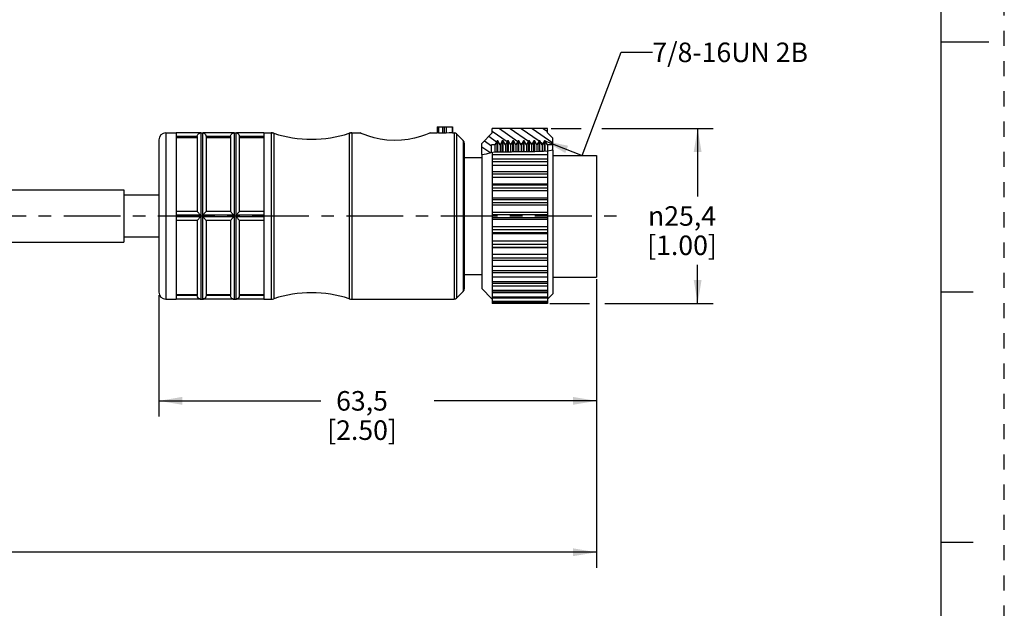
# Model space of a CAD drawing. Units: inches. Extents: x 0 to 22, y 0 to 17.
# Drawn here: x 14.1 to 22, y 4 to 8.7 of the extents above; entities that cross this region are included whole.
import ezdxf

# ---------------------------------------------------------------- set-up
doc = ezdxf.new("R2010")
doc.units = ezdxf.units.IN
doc.header["$LTSCALE"] = 1.21
doc.header["$MEASUREMENT"] = 0
doc.linetypes.add('CENTER', pattern=[0.6, 0.375, -0.075, 0.075, -0.075])
doc.linetypes.add('HIDDEN', pattern=[0.2, 0.1, -0.1])
doc.layers.get('0').update_dxf_attribs({"linetype": 'CONTINUOUS'})
doc.layers.add('AXIS_PART', color=7, linetype='CONTINUOUS')
doc.layers.add('DEFAULT_2', color=8, linetype='HIDDEN')
doc.styles.get("Standard").update_dxf_attribs({"font": 'txt', "width": 0.8})
doc.styles.add('TEXTSTYLE_1', font='gdt', dxfattribs={"width": 0.8})
doc.dimstyles.new('DIMSTYLE_1', dxfattribs={"dimtxt": 0.15625, "dimasz": 0.1875, "dimexe": 0.18, "dimexo": 0.0625, "dimgap": 0.09, "dimtad": 0, "dimtih": 1, "dimtoh": 1, "dimlfac": 0.714286, "dimzin": 4, "dimdsep": 46, "dimtxsty": 'STANDARD', "dimblk": '_FILLED', "dimblk1": '_FILLED', "dimblk2": '_FILLED', "dimcen": 0.09, "dimadec": 0, "dimazin": 0, "dimtp": 0.05, "dimtm": 0.05, "dimtfac": 1, "dimtofl": 0, "dimtmove": 0, "dimatfit": 3, "dimldrblk": '_FILLED', "dimfxl": 1, "dimtolj": 1, "dimtzin": 4, "dimarcsym": 0})
doc.dimstyles.get("Standard").update_dxf_attribs({"dimtxt": 0.15625, "dimasz": 0.1875, "dimexe": 0.18, "dimexo": 0.0625, "dimgap": 0.09, "dimtad": 0, "dimtih": 1, "dimtoh": 1, "dimzin": 4, "dimdsep": 46, "dimtxsty": 'STANDARD', "dimblk": '_FILLED', "dimblk1": '_FILLED', "dimblk2": '_FILLED', "dimcen": 0.09, "dimadec": 0, "dimazin": 0, "dimtol": 1, "dimtp": 0.05, "dimtm": 0.05, "dimtfac": 1, "dimtofl": 0, "dimtmove": 0, "dimatfit": 3, "dimldrblk": '_FILLED', "dimfxl": 1, "dimtolj": 1, "dimtzin": 4, "dimarcsym": 0})

# ---------------------------------------------------------------- blocks, each defined once
blk = doc.blocks.new('_FILLED')
at = {"color": 0, "linetype": 'BYBLOCK'}
blk.add_solid([(0, 0), (-1, 0.167), (-1, -0.167)], dxfattribs=at)
blk = doc.blocks.new('*D1')
at = {"color": 2, "linetype": 'CONTINUOUS'}
for p, q in [((18.376, 7.8096), (18.6169, 7.8096)), ((18.7813, 7.8096), (19.6727, 7.8096)), ((19.5477, 7.8096), (19.5477, 7.2658)), ((19.5477, 6.4096), (19.5477, 6.7189)), ((18.3657, 6.4096), (18.6822, 6.4096)), ((18.8066, 6.4096), (19.6727, 6.4096))]:
    blk.add_line(p, q, dxfattribs=at)
at = {"color": 2, "linetype": 'CONTINUOUS', "xscale": 0.1875, "yscale": 0.1875, "zscale": 0.1875}
for p, rotation in [((19.5477, 7.8096), 90), ((19.5477, 6.4096), 270)]:
    blk.add_blockref('_FILLED', p, dxfattribs=dict(at, rotation=rotation))
at = {"color": 2, "linetype": 'CONTINUOUS', "insert": (19.4227, 7.1877), "char_height": 0.15625, "width": 0.75, "attachment_point": 2, "line_spacing_factor": 0.9, "style": 'TEXTSTYLE_1'}
blk.add_mtext('{\\Fgdt;n}\\Ftxt;25,4\\P[1.00]', dxfattribs=at)
blk = doc.blocks.new('*D3')
at = {"color": 2, "linetype": 'CONTINUOUS'}
for p, q in [((18.7385, 6.603), (18.7385, 5.5059)), ((15.2385, 6.477), (15.2385, 5.5059)), ((15.2385, 5.6309), (16.5354, 5.6309)), ((18.7385, 5.6309), (17.4416, 5.6309))]:
    blk.add_line(p, q, dxfattribs=at)
at = {"color": 2, "linetype": 'CONTINUOUS', "xscale": 0.1875, "yscale": 0.1875, "zscale": 0.1875, "rotation": 180}
blk.add_blockref('_FILLED', (15.2385, 5.6309), dxfattribs=at)
at = {"color": 2, "linetype": 'CONTINUOUS', "xscale": 0.1875, "yscale": 0.1875, "zscale": 0.1875}
blk.add_blockref('_FILLED', (18.7385, 5.6309), dxfattribs=at)
at = {"color": 2, "linetype": 'CONTINUOUS', "insert": (16.8635, 5.709), "char_height": 0.15625, "width": 0.75, "attachment_point": 2, "line_spacing_factor": 0.9}
blk.add_mtext('63,5\\P[2.50]', dxfattribs=at)
blk = doc.blocks.new('*D5')
at = {"color": 2, "linetype": 'CONTINUOUS'}
for p, q in [((18.7385, 6.5837), (18.7385, 4.2949)), ((2.5704, 6.5081), (2.5704, 4.2949)), ((2.5704, 4.4199), (9.9513, 4.4199)), ((18.7385, 4.4199), (11.3576, 4.4199))]:
    blk.add_line(p, q, dxfattribs=at)
at = {"color": 2, "linetype": 'CONTINUOUS', "xscale": 0.1875, "yscale": 0.1875, "zscale": 0.1875, "rotation": 180}
blk.add_blockref('_FILLED', (2.5704, 4.4199), dxfattribs=at)
at = {"color": 2, "linetype": 'CONTINUOUS', "xscale": 0.1875, "yscale": 0.1875, "zscale": 0.1875}
blk.add_blockref('_FILLED', (18.7385, 4.4199), dxfattribs=at)
at = {"color": 2, "linetype": 'CONTINUOUS', "insert": (10.6544, 4.4981), "char_height": 0.15625, "width": 1.25, "attachment_point": 2, "line_spacing_factor": 0.9}
blk.add_mtext('*METER\\PSEE NOTE 1', dxfattribs=at)

msp = doc.modelspace()

# ---------------------------------------------------------------- hatches: boundary and pattern name
at = {"linetype": 'CONTINUOUS'}
h = msp.add_hatch(dxfattribs=at)
h.set_pattern_fill('default__2', color=2, scale=0.05, angle=325, style=0, pattern_type=0)
h.set_pattern_definition([(325, (0, 0), (0.02867882, 0.0409576), [])])
edge = h.paths.add_edge_path()
edge.add_line((17.8215, 7.5989), (17.8215, 7.6906))
edge.add_line((17.8215, 7.6906), (17.9055, 7.7746))
edge.add_line((17.9055, 7.7746), (17.9055, 7.8096))
edge.add_line((17.9055, 7.8096), (18.3465, 7.8096))
edge.add_line((18.3465, 7.8096), (18.3465, 7.7746))
edge.add_line((18.3465, 7.7746), (18.3885, 7.7326))
edge.add_line((18.3885, 7.7326), (18.3885, 7.6794))
edge.add_line((18.3885, 7.6794), (18.3465, 7.6794))
edge.add_line((18.3465, 7.6794), (18.3287, 7.7102))
edge.add_line((18.3287, 7.7102), (18.3217, 7.7102))
edge.add_line((18.3217, 7.7102), (18.3042, 7.6798))
edge.add_line((18.3042, 7.6798), (18.2867, 7.7102))
edge.add_line((18.2867, 7.7102), (18.2797, 7.7102))
edge.add_line((18.2797, 7.7102), (18.2622, 7.6798))
edge.add_line((18.2622, 7.6798), (18.2447, 7.7102))
edge.add_line((18.2447, 7.7102), (18.2377, 7.7102))
edge.add_line((18.2377, 7.7102), (18.2202, 7.6798))
edge.add_line((18.2202, 7.6798), (18.2027, 7.7102))
edge.add_line((18.2027, 7.7102), (18.1957, 7.7102))
edge.add_line((18.1957, 7.7102), (18.1782, 7.6798))
edge.add_line((18.1782, 7.6798), (18.1607, 7.7102))
edge.add_line((18.1607, 7.7102), (18.1537, 7.7102))
edge.add_line((18.1537, 7.7102), (18.1362, 7.6798))
edge.add_line((18.1362, 7.6798), (18.1187, 7.7102))
edge.add_line((18.1187, 7.7102), (18.1117, 7.7102))
edge.add_line((18.1117, 7.7102), (18.0942, 7.6798))
edge.add_line((18.0942, 7.6798), (18.0767, 7.7102))
edge.add_line((18.0767, 7.7102), (18.0697, 7.7102))
edge.add_line((18.0697, 7.7102), (18.0522, 7.6798))
edge.add_line((18.0522, 7.6798), (18.0347, 7.7102))
edge.add_line((18.0347, 7.7102), (18.0277, 7.7102))
edge.add_line((18.0277, 7.7102), (18.0102, 7.6798))
edge.add_line((18.0102, 7.6798), (17.9927, 7.7102))
edge.add_line((17.9927, 7.7102), (17.9857, 7.7102))
edge.add_line((17.9857, 7.7102), (17.9682, 7.6798))
edge.add_line((17.9682, 7.6798), (17.9507, 7.7102))
edge.add_line((17.9507, 7.7102), (17.9437, 7.7102))
edge.add_line((17.9437, 7.7102), (17.9259, 7.6794))
edge.add_line((17.9259, 7.6794), (17.8985, 7.6794))
edge.add_line((17.8985, 7.6794), (17.8985, 7.6159))
edge.add_spline(control_points=[(17.8985, 7.6159), (17.8922, 7.6143), (17.8798, 7.6111), (17.8609, 7.605), (17.8444, 7.6005), (17.8308, 7.5982), (17.8242, 7.5984), (17.8215, 7.5989)], knot_values=[0, 0, 0, 0, 0.2, 0.4, 0.6, 0.8, 1, 1, 1, 1], degree=3, periodic=0)

# ---------------------------------------------------------------- linework, layer by layer
at = {"color": 7, "linetype": 'CONTINUOUS'}
for p, q in [((21.4962, 0.5), (21.4962, 16.5)), ((21.875, 8.5001), (21.5, 8.5001)), ((17.4645, 7.8236), (17.5864, 7.8236)), ((17.4645, 7.8236), (17.4645, 7.7743)), ((17.4743, 7.8236), (17.4743, 7.774)), ((17.5107, 7.774), (17.5107, 7.8236)), ((17.5205, 7.8236), (17.5205, 7.7729)), ((17.5372, 7.8236), (17.5372, 7.7724)), ((17.5836, 7.8236), (17.5836, 7.7745)), ((17.5864, 7.8236), (17.5864, 7.7746)), ((18.3465, 7.8096), (17.9055, 7.8096)), ((17.9055, 7.7746), (17.9055, 7.8096)), ((18.3465, 7.7746), (18.3465, 7.8096)), ((15.2385, 7.7186), (15.2385, 6.5006)), ((15.2945, 7.7746), (15.3785, 7.7746)), ((15.2945, 7.7746), (15.2945, 6.4446)), ((15.5683, 7.7739), (15.5745, 7.7746)), ((15.5745, 7.7746), (15.5885, 7.7746)), ((15.5745, 7.7746), (15.5745, 6.4446)), ((15.5885, 7.7746), (15.5947, 7.7739)), ((15.5885, 7.7746), (15.5885, 6.4446)), ((15.8343, 7.7739), (15.8405, 7.7746)), ((15.8405, 7.7746), (15.8545, 7.7746)), ((15.8405, 7.7746), (15.8405, 6.4446)), ((15.8545, 7.7746), (15.8607, 7.7739)), ((15.8545, 7.7746), (15.8545, 6.4446)), ((16.0785, 7.7746), (16.1373, 7.7746)), ((16.1373, 7.7746), (16.1588, 7.7712)), ((16.1373, 7.7746), (16.1373, 6.4446)), ((16.1588, 7.7712), (16.1588, 6.4479)), ((16.7612, 7.7712), (16.7827, 7.7746)), ((16.7612, 7.7712), (16.7612, 6.4479)), ((16.7827, 7.7746), (16.7827, 6.4446)), ((17.4743, 7.774), (17.5107, 7.774)), ((17.5864, 7.7746), (17.5836, 7.7745)), ((17.5864, 7.7746), (17.5999, 7.7746)), ((17.5999, 7.7746), (17.5999, 6.4446)), ((17.6197, 7.7664), (17.6733, 7.7128)), ((17.6197, 7.7664), (17.6197, 6.4528)), ((17.9055, 7.7746), (17.8215, 7.6906)), ((18.3885, 7.7326), (18.3465, 7.7746)), ((18.3885, 7.6361), (18.3885, 7.7326)), ((17.6733, 7.7128), (17.6733, 6.5064)), ((17.6815, 7.693), (17.6815, 6.5262)), ((17.8215, 7.6016), (17.8215, 7.6906)), ((17.9259, 7.6794), (17.8985, 7.6794)), ((17.8985, 7.6154), (17.8985, 7.6794)), ((17.9437, 7.7102), (17.9259, 7.6794)), ((17.9259, 7.6794), (17.9259, 7.6203)), ((17.9507, 7.7102), (17.9437, 7.7102)), ((17.9437, 7.6206), (17.9437, 7.7102)), ((17.9682, 7.6798), (17.9507, 7.7102)), ((17.9507, 7.6207), (17.9507, 7.7102)), ((17.9857, 7.7102), (17.9682, 7.6798)), ((17.9682, 7.6798), (17.9682, 7.6201)), ((17.9927, 7.7102), (17.9857, 7.7102)), ((17.9857, 7.6193), (17.9857, 7.7102)), ((18.0102, 7.6798), (17.9927, 7.7102)), ((17.9927, 7.6192), (17.9927, 7.7102)), ((18.0277, 7.7102), (18.0102, 7.6798)), ((18.0102, 7.6798), (18.0102, 7.6194)), ((18.0347, 7.7102), (18.0277, 7.7102)), ((18.0277, 7.6199), (18.0277, 7.7102)), ((18.0522, 7.6798), (18.0347, 7.7102)), ((18.0347, 7.6202), (18.0347, 7.7102)), ((18.0697, 7.7102), (18.0522, 7.6798)), ((18.0522, 7.6798), (18.0522, 7.6211)), ((18.0767, 7.7102), (18.0697, 7.7102)), ((18.0697, 7.6221), (18.0697, 7.7102)), ((18.0942, 7.6798), (18.0767, 7.7102)), ((18.0767, 7.6221), (18.0767, 7.7102)), ((18.1117, 7.7102), (18.0942, 7.6798)), ((18.0942, 7.6798), (18.0942, 7.6222)), ((18.1187, 7.7102), (18.1117, 7.7102)), ((18.1117, 7.6221), (18.1117, 7.7102)), ((18.1187, 7.6221), (18.1187, 7.7102)), ((18.1362, 7.6798), (18.1187, 7.7102)), ((18.1537, 7.7102), (18.1362, 7.6798)), ((18.1362, 7.6798), (18.1362, 7.6221)), ((18.1607, 7.7102), (18.1537, 7.7102)), ((18.1537, 7.6222), (18.1537, 7.7102)), ((18.1607, 7.6222), (18.1607, 7.7102)), ((18.1782, 7.6798), (18.1607, 7.7102)), ((18.1957, 7.7102), (18.1782, 7.6798)), ((18.1782, 7.6798), (18.1782, 7.6222)), ((18.2027, 7.7102), (18.1957, 7.7102)), ((18.1957, 7.6221), (18.1957, 7.7102)), ((18.2202, 7.6798), (18.2027, 7.7102)), ((18.2027, 7.6221), (18.2027, 7.7102)), ((18.2377, 7.7102), (18.2202, 7.6798)), ((18.2202, 7.6798), (18.2202, 7.6221)), ((18.2447, 7.7102), (18.2377, 7.7102)), ((18.2377, 7.6227), (18.2377, 7.7102)), ((18.2622, 7.6798), (18.2447, 7.7102)), ((18.2447, 7.6227), (18.2447, 7.7102)), ((18.2797, 7.7102), (18.2622, 7.6798)), ((18.2622, 7.6798), (18.2622, 7.6236)), ((18.2867, 7.7102), (18.2797, 7.7102)), ((18.2797, 7.6248), (18.2797, 7.7102)), ((18.3042, 7.6798), (18.2867, 7.7102)), ((18.2867, 7.6249), (18.2867, 7.7102)), ((18.3217, 7.7102), (18.3042, 7.6798)), ((18.3042, 7.6798), (18.3042, 7.6257)), ((18.3287, 7.7102), (18.3217, 7.7102)), ((18.3217, 7.6268), (18.3217, 7.7102)), ((18.3465, 7.6794), (18.3287, 7.7102)), ((18.3287, 7.6273), (18.3287, 7.7102)), ((18.3885, 7.6794), (18.3465, 7.6794)), ((18.3465, 7.6794), (18.3465, 6.4096)), ((17.8247, 7.5985), (17.8215, 7.6016)), ((17.8552, 7.6035), (17.8247, 7.5985)), ((17.8905, 7.6139), (17.8552, 7.6035)), ((17.9255, 7.6202), (17.8905, 7.6139)), ((17.9055, 7.6166), (17.9055, 6.5701)), ((18.3465, 7.6001), (17.9055, 7.6001)), ((18.3465, 7.5645), (17.9055, 7.5645)), ((17.9548, 7.6208), (17.9255, 7.6202)), ((17.9832, 7.6194), (17.9548, 7.6208)), ((17.9939, 7.6192), (17.9832, 7.6194)), ((18.0048, 7.6192), (17.9939, 7.6192)), ((18.0159, 7.6194), (18.0048, 7.6192)), ((18.0369, 7.6203), (18.0159, 7.6194)), ((18.0578, 7.6214), (18.0369, 7.6203)), ((18.0786, 7.6221), (18.0578, 7.6214)), ((18.0876, 7.6222), (18.0786, 7.6221)), ((18.1195, 7.6221), (18.0876, 7.6222)), ((18.183, 7.6222), (18.1195, 7.6221)), ((18.2175, 7.6221), (18.183, 7.6222)), ((18.2257, 7.6221), (18.2175, 7.6221)), ((18.2457, 7.6227), (18.2257, 7.6221)), ((18.2857, 7.6248), (18.2457, 7.6227)), ((18.3158, 7.6263), (18.2857, 7.6248)), ((18.3459, 7.6286), (18.3158, 7.6263)), ((18.3756, 7.633), (18.3459, 7.6286)), ((18.3876, 7.6358), (18.3756, 7.633)), ((18.3885, 7.6361), (18.3876, 7.6358)), ((18.3885, 7.5923), (18.7385, 7.5923)), ((18.7385, 7.5923), (18.7385, 6.6196)), ((17.9055, 7.5457), (18.3465, 7.5457)), ((18.3465, 7.5147), (17.9055, 7.5147)), ((17.9055, 7.4666), (18.3465, 7.4666)), ((17.9055, 7.4456), (18.3465, 7.4456)), ((18.3465, 7.4169), (17.9055, 7.4169)), ((18.3465, 7.3637), (17.9055, 7.3637)), ((17.9055, 7.358), (18.3465, 7.358)), ((17.9055, 7.3352), (18.3465, 7.3352)), ((18.3465, 7.3099), (17.9055, 7.3099)), ((18.3465, 7.2531), (17.9055, 7.2531)), ((17.9055, 7.2418), (18.3465, 7.2418)), ((17.9055, 7.218), (18.3465, 7.218)), ((18.3465, 7.1967), (17.9055, 7.1967)), ((18.3465, 7.1382), (17.9055, 7.1382)), ((17.9055, 7.1217), (18.3465, 7.1217)), ((17.9055, 7.0974), (18.3465, 7.0974)), ((18.3465, 7.0809), (17.9055, 7.0809)), ((18.3465, 7.0224), (17.9055, 7.0224)), ((17.9055, 7.0012), (18.3465, 7.0012)), ((17.9055, 6.9773), (18.3465, 6.9773)), ((18.3465, 6.966), (17.9055, 6.966)), ((18.3465, 6.9092), (17.9055, 6.9092)), ((17.9055, 6.8839), (18.3465, 6.8839)), ((17.9055, 6.8611), (18.3465, 6.8611)), ((18.3465, 6.8554), (17.9055, 6.8554)), ((18.3465, 6.8022), (17.9055, 6.8022)), ((17.9055, 6.7736), (18.3465, 6.7736)), ((18.3465, 6.7526), (17.9055, 6.7526)), ((18.3465, 6.7044), (17.9055, 6.7044)), ((17.9055, 6.6734), (18.3465, 6.6734)), ((18.3465, 6.6546), (17.9055, 6.6546)), ((18.3465, 6.619), (17.9055, 6.619)), ((17.9055, 6.5865), (18.3465, 6.5865)), ((18.3465, 6.57), (17.9055, 6.57)), ((17.9055, 6.5648), (17.9055, 6.4096)), ((18.3465, 6.5485), (17.9055, 6.5485)), ((17.6197, 6.4528), (17.6733, 6.5064)), ((17.8215, 6.5286), (17.9023, 6.4477)), ((17.9055, 6.5155), (18.3465, 6.5155)), ((18.3465, 6.5015), (17.9055, 6.5015)), ((18.3465, 6.495), (17.9055, 6.495)), ((17.9055, 6.4625), (18.3465, 6.4625)), ((18.3497, 6.4477), (18.3885, 6.4866)), ((21.75, 6.5001), (21.5, 6.5001)), ((15.2945, 6.4446), (15.3785, 6.4446)), ((15.5683, 6.4453), (15.5745, 6.4446)), ((15.5745, 6.4446), (15.5885, 6.4446)), ((15.5885, 6.4446), (15.5947, 6.4453)), ((15.8343, 6.4453), (15.8405, 6.4446)), ((15.8405, 6.4446), (15.8545, 6.4446)), ((15.8545, 6.4446), (15.8607, 6.4453)), ((16.0785, 6.4446), (16.1373, 6.4446)), ((16.1373, 6.4446), (16.1588, 6.4479)), ((16.7612, 6.4479), (16.7827, 6.4446)), ((16.7827, 6.4446), (17.5999, 6.4446)), ((18.3465, 6.4509), (17.9055, 6.4509)), ((17.9055, 6.4292), (18.3465, 6.4292)), ((18.3465, 6.42), (17.9055, 6.42)), ((17.9055, 6.4166), (18.3465, 6.4166)), ((18.3465, 6.4096), (17.9055, 6.4096)), ((21.5, 4.5001), (21.75, 4.5001))]:
    msp.add_line(p, q, dxfattribs=at)
for points in [[(17.4743, 7.774), (17.4694, 7.774), (17.4658, 7.7742), (17.4645, 7.7743)], [(17.5107, 7.774), (17.5156, 7.7739), (17.5192, 7.7737), (17.5205, 7.7735)], [(17.5372, 7.7724), (17.5322, 7.7722), (17.5266, 7.7722), (17.5221, 7.7725), (17.5205, 7.7729)], [(17.5836, 7.7745), (17.5603, 7.7739), (17.5372, 7.7724)]]:
    msp.add_lwpolyline(points, dxfattribs=at)
for centre, radius, start, end in [((15.2945, 7.7186), 0.056, 90, 180), ((16.1373, 7.7046), 0.07, 72.10031, 90), ((16.46, 8.7037), 0.98, 252.10031, 287.89969), ((16.7827, 7.7046), 0.07, 90, 107.89969), ((17.5999, 7.7466), 0.028, 45, 90), ((17.6535, 7.693), 0.028, 0, 45), ((15.2945, 6.5006), 0.056, 180, 270), ((16.46, 5.5154), 0.98, 72.10031, 107.89969), ((17.6535, 6.5262), 0.028, 315, 360), ((16.1373, 6.5146), 0.07, 270, 287.89969), ((16.7827, 6.5146), 0.07, 252.10031, 270), ((17.5999, 6.4726), 0.028, 270, 315)]:
    msp.add_arc(centre, radius, start, end, dxfattribs=at)
at = {"layer": 'AXIS_PART', "color": 7, "linetype": 'CONTINUOUS'}
for p, q in [((15.2945, 7.7746), (15.3785, 7.7746)), ((15.3785, 7.7745), (15.3785, 7.1169)), ((15.5684, 7.7739), (15.3785, 7.7739)), ((15.5465, 7.7459), (15.3785, 7.7459)), ((15.3785, 7.7386), (15.5465, 7.7386)), ((15.5465, 7.7456), (15.5465, 7.1446)), ((15.8344, 7.7739), (15.5946, 7.7739)), ((15.8125, 7.7459), (15.6165, 7.7459)), ((15.6165, 7.7456), (15.6165, 7.1446)), ((15.6165, 7.7386), (15.8125, 7.7386)), ((15.8125, 7.7456), (15.8125, 7.1446)), ((16.0785, 7.7739), (15.8606, 7.7739)), ((16.0785, 7.7459), (15.8825, 7.7459)), ((15.8825, 7.7456), (15.8825, 7.1446)), ((15.8825, 7.7386), (16.0785, 7.7386)), ((16.0785, 7.7746), (16.1373, 7.7746)), ((16.0785, 7.7745), (16.0785, 7.1169)), ((16.7827, 7.7746), (16.8485, 7.7746)), ((17.4085, 7.7746), (17.4645, 7.7746)), ((17.5864, 7.7746), (17.5999, 7.7746)), ((17.6197, 7.7664), (17.6733, 7.7128)), ((17.6815, 7.5786), (17.8215, 7.5786)), ((17.8215, 7.6016), (17.8215, 6.5286)), ((18.3885, 7.6361), (18.3885, 6.4866)), ((13.9085, 7.3196), (14.9585, 7.3196)), ((14.9585, 7.3196), (14.9585, 6.8996)), ((14.9585, 7.2776), (15.2385, 7.2776)), ((15.5465, 7.1446), (15.3785, 7.1446)), ((15.5684, 7.1166), (15.3785, 7.1166)), ((15.3785, 7.1166), (15.3785, 7.1026)), ((15.5684, 7.1026), (15.3785, 7.1026)), ((15.3785, 7.1022), (15.3785, 6.4446)), ((15.8344, 7.1166), (15.5946, 7.1166)), ((15.8344, 7.1026), (15.5946, 7.1026)), ((15.8125, 7.1446), (15.6165, 7.1446)), ((16.0785, 7.1166), (15.8606, 7.1166)), ((16.0785, 7.1026), (15.8606, 7.1026)), ((16.0785, 7.1446), (15.8825, 7.1446)), ((16.0785, 7.1166), (16.0785, 7.1026)), ((16.0785, 7.1022), (16.0785, 6.4446)), ((15.5465, 7.0746), (15.3785, 7.0746)), ((15.5465, 7.0746), (15.5465, 6.4735)), ((15.8125, 7.0746), (15.6165, 7.0746)), ((15.6165, 7.0746), (15.6165, 6.4735)), ((15.8125, 7.0746), (15.8125, 6.4735)), ((16.0785, 7.0746), (15.8825, 7.0746)), ((15.8825, 7.0746), (15.8825, 6.4735)), ((14.9585, 6.9416), (15.2385, 6.9416)), ((13.9085, 6.8996), (14.9585, 6.8996)), ((17.6815, 6.6406), (17.8215, 6.6406)), ((18.3885, 6.6196), (18.7385, 6.6196)), ((15.3785, 6.4805), (15.5465, 6.4805)), ((15.5465, 6.4733), (15.3785, 6.4733)), ((15.5484, 6.4634), (15.5465, 6.4733)), ((15.6165, 6.4805), (15.8125, 6.4805)), ((15.8125, 6.4733), (15.6165, 6.4733)), ((15.8144, 6.4634), (15.8125, 6.4733)), ((15.8825, 6.4805), (16.0785, 6.4805)), ((16.0785, 6.4733), (15.8825, 6.4733)), ((17.6197, 6.4528), (17.6733, 6.5064)), ((17.8215, 6.5286), (17.9023, 6.4477)), ((18.3497, 6.4477), (18.3885, 6.4866)), ((15.2945, 6.4446), (15.3785, 6.4446)), ((15.5684, 6.4453), (15.3785, 6.4453)), ((15.8344, 6.4453), (15.5946, 6.4453)), ((16.0785, 6.4453), (15.8606, 6.4453)), ((16.0785, 6.4446), (16.1373, 6.4446)), ((16.7827, 6.4446), (17.5999, 6.4446))]:
    msp.add_line(p, q, dxfattribs=at)
at = {"layer": 'AXIS_PART', "color": 7, "linetype": 'CENTER'}
msp.add_line((2.4178, 7.1096), (18.8979, 7.1096), dxfattribs=at)
at = {"layer": 'AXIS_PART', "color": 7, "linetype": 'CONTINUOUS'}
for points in [[(15.5465, 7.7459), (15.5481, 7.7552), (15.5518, 7.7622), (15.556, 7.7671), (15.5601, 7.7702), (15.5638, 7.7722), (15.567, 7.7734), (15.5684, 7.7739)], [(15.5946, 7.7739), (15.5957, 7.7735), (15.5984, 7.7726), (15.6016, 7.771), (15.6051, 7.7687)], [(15.6051, 7.7687), (15.6087, 7.7654), (15.6123, 7.7606)], [(15.6123, 7.7606), (15.6152, 7.7541), (15.6165, 7.7459)], [(15.8125, 7.7459), (15.8141, 7.7552), (15.8178, 7.7622), (15.822, 7.7671), (15.8261, 7.7702), (15.8298, 7.7722), (15.833, 7.7734), (15.8344, 7.7739)], [(15.8606, 7.7739), (15.8617, 7.7735), (15.8644, 7.7726), (15.8676, 7.771), (15.8711, 7.7687)], [(15.8711, 7.7687), (15.8747, 7.7654), (15.8783, 7.7606)], [(15.8783, 7.7606), (15.8812, 7.7541), (15.8825, 7.7459)], [(17.4085, 7.7746), (17.3989, 7.7706), (17.3712, 7.7597), (17.3302, 7.7456), (17.2825, 7.7321), (17.2334, 7.7218), (17.18, 7.7149), (17.1211, 7.7128), (17.063, 7.7163), (17.0085, 7.7246), (16.9598, 7.7359), (16.917, 7.7487), (16.8821, 7.7611), (16.8578, 7.7707), (16.8485, 7.7746)], [(15.5684, 7.1166), (15.5664, 7.1224), (15.5623, 7.1278), (15.5575, 7.1331), (15.5527, 7.1383), (15.5485, 7.1426), (15.5465, 7.1446)], [(15.5465, 7.0746), (15.5484, 7.0764), (15.5527, 7.0808), (15.5575, 7.086), (15.5623, 7.0913), (15.5664, 7.0966), (15.5684, 7.1026)], [(15.5684, 7.1026), (15.5683, 7.1058), (15.5683, 7.1092), (15.5683, 7.1128), (15.5684, 7.1166)], [(15.6165, 7.1446), (15.6152, 7.1433), (15.6122, 7.1403), (15.6086, 7.1365), (15.605, 7.1326), (15.6015, 7.1287), (15.5983, 7.1248), (15.5957, 7.1209), (15.5946, 7.1166)], [(15.5946, 7.1166), (15.5947, 7.1128), (15.5947, 7.1092), (15.5947, 7.1058), (15.5946, 7.1026)], [(15.5946, 7.1026), (15.5966, 7.0967), (15.6007, 7.0914), (15.6054, 7.086), (15.6102, 7.0809), (15.6145, 7.0765), (15.6165, 7.0746)], [(15.8344, 7.1166), (15.8324, 7.1224), (15.8283, 7.1278), (15.8235, 7.1331), (15.8187, 7.1383), (15.8145, 7.1426), (15.8125, 7.1446)], [(15.8125, 7.0746), (15.8144, 7.0764), (15.8187, 7.0808), (15.8235, 7.086), (15.8283, 7.0913), (15.8324, 7.0966), (15.8344, 7.1026)], [(15.8344, 7.1026), (15.8343, 7.1058), (15.8343, 7.1092), (15.8343, 7.1128), (15.8344, 7.1166)], [(15.8825, 7.1446), (15.8812, 7.1433), (15.8782, 7.1403), (15.8746, 7.1365), (15.871, 7.1326), (15.8675, 7.1287), (15.8643, 7.1248), (15.8617, 7.1209), (15.8606, 7.1166)], [(15.8606, 7.1166), (15.8607, 7.1128), (15.8607, 7.1092), (15.8607, 7.1058), (15.8606, 7.1026)], [(15.8606, 7.1026), (15.8626, 7.0967), (15.8667, 7.0914), (15.8714, 7.086), (15.8762, 7.0809), (15.8805, 7.0765), (15.8825, 7.0746)], [(15.5574, 6.4508), (15.5525, 6.4558), (15.5484, 6.4634)], [(15.6165, 6.4733), (15.6146, 6.4632), (15.6103, 6.4556), (15.6054, 6.4506), (15.6006, 6.4475), (15.5965, 6.4458), (15.5946, 6.4453)], [(15.8234, 6.4508), (15.8185, 6.4558), (15.8144, 6.4634)], [(15.8825, 6.4733), (15.8806, 6.4632), (15.8763, 6.4556), (15.8714, 6.4506), (15.8666, 6.4475), (15.8625, 6.4458), (15.8606, 6.4453)], [(15.5684, 6.4453), (15.5663, 6.4459), (15.5621, 6.4477), (15.5574, 6.4508)], [(15.8344, 6.4453), (15.8323, 6.4459), (15.8281, 6.4477), (15.8234, 6.4508)]]:
    msp.add_lwpolyline(points, dxfattribs=at)
for centre, radius, start, end in [((15.5745, 7.7466), 0.028, 90, 102.83857), ((15.8405, 7.7466), 0.028, 90, 102.83857), ((16.46, 8.7037), 0.98, 252.10031, 287.89969), ((16.46, 5.5154), 0.98, 72.10031, 107.89969), ((15.5745, 6.4726), 0.028, 257.16143, 270), ((15.8405, 6.4726), 0.028, 257.16143, 270)]:
    msp.add_arc(centre, radius, start, end, dxfattribs=at)
at = {"layer": 'DEFAULT_2', "color": 8, "linetype": 'HIDDEN'}
msp.add_line((22, 0), (22, 17), dxfattribs=at)

# ---------------------------------------------------------------- texts
at = {"color": 2, "linetype": 'CONTINUOUS', "insert": (19.1856, 8.4968), "char_height": 0.15625, "width": 1.375, "attachment_point": 1, "line_spacing_factor": 0.9}
msp.add_mtext('7/8-16UN 2B', dxfattribs=at)

# ---------------------------------------------------------------- dimensions: what is measured, and where the dimension line sits
at = {"color": 2, "linetype": 'CONTINUOUS'}
dim = msp.add_linear_dim(base=(19.5477, 7.8096), p1=(18.3657, 6.4096), p2=(18.376, 7.8096), angle=90, text='%%c<>', dimstyle='DIMSTYLE_1', dxfattribs=at)
dim.commit()
dim.dimension.update_dxf_attribs({"geometry": '*D1', "text_midpoint": (19.4644, 6.9924), "dimtype": 160})
dim = msp.add_linear_dim(base=(18.7385, 4.4199), p1=(2.5704, 6.5081), p2=(18.7385, 6.5837), text='*METER\\PSEE NOTE 1', dimstyle='DIMSTYLE_1', dxfattribs=at)
dim.commit()
dim.dimension.update_dxf_attribs({"geometry": '*D5', "text_midpoint": (10.0294, 4.3027), "dimtype": 160})
dim = msp.add_linear_dim(base=(15.2385, 5.6309), p1=(18.7385, 6.603), p2=(15.2385, 6.477), angle=180, dimstyle='DIMSTYLE_1', dxfattribs=at)
dim.commit()
dim.dimension.update_dxf_attribs({"geometry": '*D3', "text_midpoint": (16.8322, 5.5137), "dimtype": 160})

# ---------------------------------------------------------------- leaders
msp.add_leader([(18.3255, 7.7102), (18.6243, 7.594), (18.9356, 8.4187), (19.1856, 8.4187)], dimstyle='STANDARD', override={"dimtad": 0}, dxfattribs=at)

doc.saveas('drawing.dxf')
